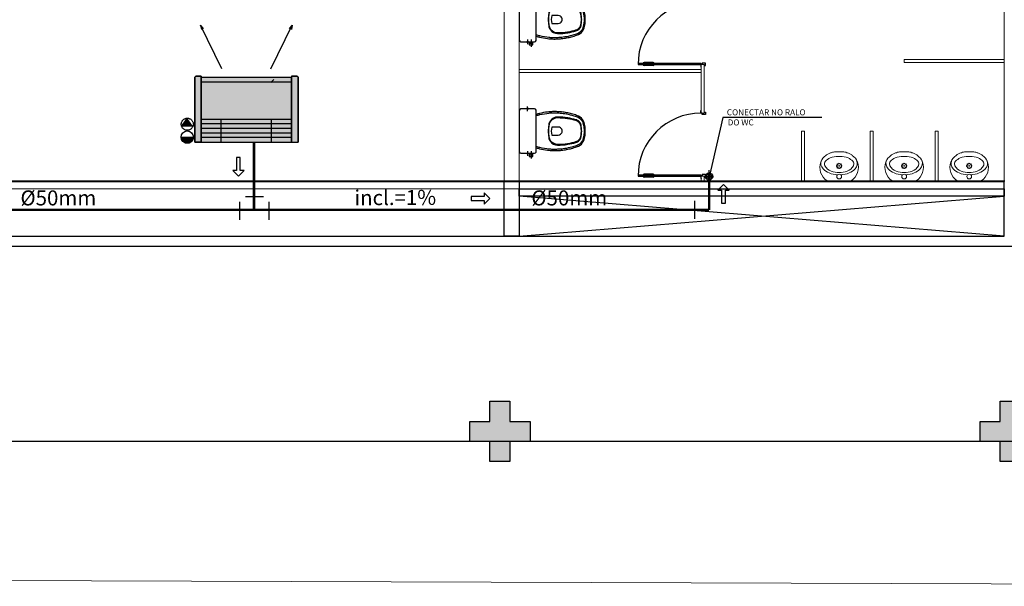
# Model space of a CAD drawing. Units: millimetres. Extents: x 2950 to 3435, y 1216 to 1430.
# Drawn here: x 3160 to 3170, y 1281 to 1287 of the extents above; entities that cross this region are included whole.
import ezdxf
from ezdxf.enums import TextEntityAlignment as Align
from ezdxf.lldxf.tags import DXFTag

# ---------------------------------------------------------------- set-up
doc = ezdxf.new("R2010")
doc.units = ezdxf.units.MM
for name, pattern in [('0149-11_REF-PE$0$HIDDEN2', [4.7625, 3.175, -1.5875]), ('CONTINU', [0]), ('CONTINUO', [0]), ('HIDDEN', [0.375, 0.25, -0.125]), ('HIDDEN2', [4.7625, 3.175, -1.5875])]:
    doc.linetypes.add(name, pattern=pattern)
for name, color, linetype in [('0149-11_REF-PE$0$ARQ-detalhe bloco', 1, 'Continuous'), ('31', 2, 'Continuous'), ('A-HIDREXIST', 3, 'Continuous'), ('AC EQUIPAMENTOS', 2, 'HIDDEN'), ('AC-Equipamentos', 10, 'Continuous'), ('AC-HID-DRENO', 4, 'HIDDEN2'), ('AC-INDICAÇÃO', 1, 'Continuous'), ('AC-TEXTO COTAS', 1, 'Continuous'), ('BASE ELETRICA', 253, 'Continuous'), ('BASE ELÉTRICA 2', 30, 'Continuous'), ('DETALHE', 7, 'Continuous'), ('E.2', 7, 'CONTINUO'), ('HID-INC', 20, 'Continuous'), ('Passeio', 1, 'Continuous'), ('PILAR', 143, 'CONTINUO')]:
    doc.layers.add(name, color=color, linetype=linetype)
doc.layers.add('A-DUTO-VC', color=2, linetype='Continuous', lineweight=30)
doc.layers.add('DR-TUB', color=162, linetype='Continuous', lineweight=30)
doc.styles.add('ambiente', font='ariali.ttf')
doc.styles.add('ROMANS', font='romans', dxfattribs={"height": 0.2})
tags = doc.linetypes.add('DRENO', pattern='A,4.406311,-0.481292,["DR",ROMANS,S=1,R=0,X=0,Y=-0.5],-2.067428,1.586704', length=8.541735).pattern_tags.tags
tags[6] = DXFTag(74, 10)

# ---------------------------------------------------------------- blocks, each defined once
blk = doc.blocks.new('EVAPORADORA_TIPO_PISO_TETO')
at = {"layer": 'AC-Equipamentos', "color": 3}
for p, q in [((0.735, 0), (-0.735, 0)), ((-0.735, -0.923), (-0.735, 0)), ((0.643, -0.859), (-0.643, -0.859)), ((-0.643, -0.921), (0.643, -0.921)), ((-0.348, -1.04), (-0.653, -1.664)), ((0.348, -1.04), (0.653, -1.664)), ((-0.653, -1.664), (-0.64, -1.601)), ((-0.653, -1.664), (-0.611, -1.618)), ((0.653, -1.664), (0.611, -1.618)), ((0.653, -1.664), (0.64, -1.601))]:
    blk.add_line(p, q, dxfattribs=at)
at = {"layer": 'AC-Equipamentos'}
for p, q in [((-0.643, 0), (-0.643, -0.921)), ((-0.359, 0), (-0.359, -0.323)), ((-0.359, 0), (-0.359, -0.323)), ((0.359, 0), (0.359, -0.323)), ((0.359, 0), (0.359, -0.323)), ((0.643, 0), (0.643, -0.938)), ((0.735, -0.923), (0.735, 0)), ((-0.643, -0.064), (0.643, -0.064)), ((-0.643, -0.129), (0.643, -0.129)), ((-0.643, -0.194), (0.643, -0.194)), ((-0.643, -0.258), (0.643, -0.258)), ((-0.643, -0.323), (0.643, -0.323)), ((-0.643, -0.938), (-0.72, -0.938)), ((-0.643, -0.938), (-0.643, -0.921)), ((0.643, -0.938), (0.72, -0.938))]:
    blk.add_line(p, q, dxfattribs=at)
at = {"layer": 'AC-Equipamentos', "color": 3}
for points in [[(-0.72, -0.938), (-0.643, -0.938), (-0.643, 0), (-0.735, 0), (-0.735, -0.923), (-0.735, -0.923), (-0.735, -0.923), (-0.72, -0.938)], [(0.643, -0.938), (0.643, 0), (0.735, 0), (0.735, -0.923), (0.72, -0.938), (0.643, -0.938)]]:
    blk.add_lwpolyline(points, dxfattribs=at)
blk = doc.blocks.new('0149-11_REF-PE$0$heh')
at = {"lineweight": 0}
for p, q in [((0, 0.247), (-0.0078, 0.2471)), ((0, 0.294), (-0.0017, 0.294)), ((0.0017, 0.294), (0, 0.294)), ((0.0078, 0.2471), (0, 0.247)), ((-0.1115, 0), (0, 0)), ((0, 0), (0.1115, 0))]:
    blk.add_line(p, q, dxfattribs=at)
for centre, major_axis, start_param, end_param in [((-0.1049, 0.1765), (0.0548, 0.0548), 1.916854, 3.11868), ((-0.0475, 0.1387), (-0.1032, 0.1032), -0.170015, 0.404103), ((-0.1109, 0.1739), (-0.0261, 0.0261), 0.007395, 1.211388), ((-0.036, 0.1002), (0.1004, 0.1004), 1.177006, 1.578191), ((0.0108, 0.0355), (0.1868, 0.1868), 1.243766, 1.355445), ((0.0427, -0.0293), (-0.2378, 0.2378), -0.417702, -0.32703), ((-0.011, 0.0395), (-0.1468, 0.1468), -0.800449, -0.39379), ((-0.0301, 0.1598), (-0.0946, 0.0946), -0.753195, -0.417702), ((-0.0017, -0.7216), (-0.7182, 0.7182), -0.785398, -0.753195), ((0.0017, -0.7216), (-0.7182, 0.7182), -0.817601, -0.785398), ((0.011, 0.0395), (0.1468, 0.1468), 0.39379, 0.800449), ((0.0301, 0.1598), (-0.0946, 0.0946), -1.153094, -0.817601), ((-0.0427, -0.0293), (-0.2378, 0.2378), -1.243766, -1.153094), ((0.036, 0.1002), (-0.1004, 0.1004), 4.704994, 5.106179), ((-0.0108, 0.0355), (0.1868, 0.1868), 0.215351, 0.32703), ((0.0475, 0.1387), (0.1032, 0.1032), 5.879082, 6.4532), ((0.1109, 0.1739), (0.0261, 0.0261), 5.071797, 6.27579), ((0.1049, 0.1765), (-0.0548, 0.0548), 3.164506, 4.366331), ((-0.0316, 0.1378), (0.114, 0.114), 2.006492, 3.346239), ((-0.0422, 0.2338), (0.1149, 0.1149), 3.106988, 3.563441), ((-0.0957, 0.1724), (0.0358, 0.0358), 2.629506, 2.748819), ((-0.0461, 0.2043), (0.0772, 0.0772), 2.845308, 3.611354), ((-0.0016, 0.298), (0.1503, 0.1503), 3.548971, 3.934315), ((0.0016, 0.298), (-0.1503, 0.1503), 2.34887, 2.734215), ((0.0461, 0.2043), (0.0772, 0.0772), 4.242628, 5.008673), ((0.0422, 0.2338), (-0.1149, 0.1149), 2.719744, 3.176197), ((0.0316, 0.1378), (0.114, 0.114), 4.507743, 5.84749), ((0.0957, 0.1724), (0.0358, 0.0358), 5.105162, 5.224476), ((-0.1113, 0.0142), (-0.01, 0.01), 1.694102, 2.339701), ((-0.0135, 0.2796), (0.1525, 0.1525), 3.514245, 3.915306), ((0, 0.046), (-0.017, 0.017), 3.926991, 10.210176), ((0.0135, 0.2796), (-0.1525, 0.1525), 2.36788, 2.76894), ((0.1113, 0.0142), (0.01, 0.01), 3.943484, 4.589083)]:
    blk.add_ellipse(centre, major_axis=major_axis, ratio=1, start_param=start_param, end_param=end_param, dxfattribs=at)
at = {"layer": '0149-11_REF-PE$0$ARQ-detalhe bloco', "lineweight": 0}
for centre, major_axis, start_param, end_param in [((-0.0235, 0.1515), (-0.00247, 0.00247), 3.926991, 10.210176), ((0, 0.152), (0.017, 0.017), 5.497787, 11.780972), ((-0.017, 0.1683), (-0.00247, 0.00247), 3.926991, 10.210176), ((-0.0163, 0.135), (-0.00247, 0.00247), 3.926991, 10.210176), ((-0.0005, 0.1755), (0.00247, 0.00247), 5.497787, 11.780972), ((0, 0.152), (0.00247, 0.00247), 5.497787, 11.780972), ((0.0005, 0.1285), (-0.00247, 0.00247), 3.926991, 10.210176), ((0.0163, 0.169), (-0.00247, 0.00247), 3.926991, 10.210176), ((0.017, 0.1357), (0.00247, 0.00247), 5.497787, 11.780972), ((0.0235, 0.1525), (0.00247, 0.00247), 5.497787, 11.780972)]:
    blk.add_ellipse(centre, major_axis=major_axis, ratio=1, start_param=start_param, end_param=end_param, dxfattribs=at)
blk = doc.blocks.new('0149-11_REF-PE$0$PM60 PLAN')
blk.add_lwpolyline([(-0.63, 0.6335), (-0.63, 0.0035), (-0.62, 0.0035), (-0.62, 0.6335)], close=True)
for points in [[(-0.64, -0.027), (-0.64, -0.0385, 0.414214), (-0.6385, -0.04), (-0.6165, -0.04, 0.414214), (-0.615, -0.0385), (-0.615, -0.0085, 0.414214), (-0.6165, -0.007), (-0.63, -0.007), (-0.63, 0.0035, 0.414214), (-0.6315, 0.005), (-0.6535, 0.005, 0.414214), (-0.655, 0.0035), (-0.655, 0.003)], [(0.01, -0.027), (0.01, -0.0385, -0.414214), (0.0085, -0.04), (-0.0135, -0.04, -0.414214), (-0.015, -0.0385), (-0.015, -0.0085, -0.414214), (-0.0135, -0.007), (0, -0.007), (0, 0.0035, -0.414214), (0.0015, 0.005), (0.0235, 0.005, -0.414214), (0.025, 0.0035), (0.025, 0.003)]]:
    blk.add_lwpolyline(points, format="xyb")
at = {"layer": '0149-11_REF-PE$0$ARQ-detalhe bloco'}
for p, q in [((-0.64, 0.4835), (-0.64, 0.5735)), ((-0.61, 0.4835), (-0.61, 0.5735))]:
    blk.add_line(p, q, dxfattribs=at)
at = {"layer": '0149-11_REF-PE$0$ARQ-detalhe bloco', "linetype": '0149-11_REF-PE$0$HIDDEN2'}
blk.add_arc((-0.63, 0.0035), 0.63, 0, 90, dxfattribs=at)
at = {"layer": '0149-11_REF-PE$0$ARQ-detalhe bloco'}
for centre, start, end in [((-0.63, 0.5735), 90, 180), ((-0.62, 0.5735), 0, 90), ((-0.63, 0.4835), 180, 270), ((-0.62, 0.4835), 270, 0)]:
    blk.add_arc(centre, 0.01, start, end, dxfattribs=at)
blk = doc.blocks.new('0149-11_REF-PE$0$Bacia caixa acop PLAN')
for points in [[(0, -0.185), (0.205, -0.185, 0.059373), (0.2098, -0.1845, 0.333509), (0.222, -0.169), (0.222, -0.1505), (0.222, -0.1195), (0.222, -0.109), (0.2248, -0.109, 0.252251), (0.2251, -0.1089, 0.160103), (0.228, -0.1, 0.160103), (0.2251, -0.0911, 0.252251), (0.2248, -0.091), (0.222, -0.091), (0.222, -0.032, 0.327853), (0.2069, -0.0153, 0.087637), (0.2038, -0.015), (0, -0.015), (-0.2038, -0.015, 0.087637), (-0.2069, -0.0153, 0.327853), (-0.222, -0.032), (-0.222, -0.091), (-0.2248, -0.091, 0.252251), (-0.2251, -0.0911, 0.160103), (-0.228, -0.1, 0.160103), (-0.2251, -0.1089, 0.252251), (-0.2248, -0.109), (-0.222, -0.109), (-0.222, -0.1195), (-0.236, -0.1195), (-0.236, -0.117), (-0.252, -0.117), (-0.252, -0.135), (-0.252, -0.153), (-0.236, -0.153), (-0.236, -0.1505), (-0.222, -0.1505), (-0.222, -0.169, 0.333509), (-0.2098, -0.1845, 0.059373), (-0.205, -0.185)], [(0, -0.306, 0.041331), (-0.0608, -0.3106, 0.129345), (-0.1036, -0.3277, 0.234638), (-0.1405, -0.4, 0.044666), (-0.1319, -0.501, 0.031515), (-0.1138, -0.5815, 0.151063), (-0.0952, -0.6143, 0.148094), (-0.0588, -0.6342, 0.031073), (-0.0451, -0.6364, 0.035055), (0, -0.6405, 0.035055), (0.0451, -0.6364, 0.031073), (0.0588, -0.6342, 0.148094), (0.0952, -0.6143, 0.151063), (0.1138, -0.5815, 0.031515), (0.1319, -0.501, 0.044666), (0.1405, -0.4, 0.234638), (0.1036, -0.3277, 0.129345), (0.0608, -0.3106, 0.041331)], [(-0.04, -0.406, 0.164444), (-0.032, -0.43, 0.245936), (0, -0.445, 0.245936), (0.032, -0.43, 0.164444), (0.04, -0.406), (0.04, -0.341, 0.108885), (-0.04, -0.341)]]:
    blk.add_lwpolyline(points, format="xyb", close=True)
for points in [[(0.222, -0.091), (0.222, -0.109)], [(0.2245, -0.108), (0.2245, -0.1), (0.2245, -0.092)], [(-0.236, -0.1195), (-0.236, -0.135), (-0.236, -0.1505)], [(-0.222, -0.1195), (-0.222, -0.1505)]]:
    blk.add_lwpolyline(points)
blk.add_lwpolyline([(-0.167, -0.185, -0.003882), (-0.1765, -0.22, 0.024258), (-0.1905, -0.3, 0.02486), (-0.1945, -0.35, 0.033324), (-0.194, -0.4, 0.02486), (-0.191, -0.44, 0.012268), (-0.184, -0.49, 0.015806), (-0.1725, -0.54, 0.026699), (-0.157, -0.59, 0.021919), (-0.1495, -0.61, 0.174675), (-0.1, -0.6585, 0.045452), (-0.07, -0.668, 0.022856), (-0.0571, -0.6712, 0.041289), (-0.0304, -0.6752, 0.052091), (-0.0228, -0.6756, 0.04333), (0, -0.676, 0.04333), (0.0228, -0.6756, 0.052091), (0.0304, -0.6752, 0.041289), (0.0571, -0.6712, 0.022856), (0.07, -0.668, 0.045452), (0.1, -0.6585, 0.174675), (0.1495, -0.61, 0.021919), (0.157, -0.59, 0.026699), (0.1725, -0.54, 0.015806), (0.184, -0.49, 0.012268), (0.191, -0.44, 0.02486), (0.194, -0.4, 0.033324), (0.1945, -0.35, 0.02486), (0.1905, -0.3, 0.024258), (0.1765, -0.22, -0.003882), (0.167, -0.185)], format="xyb")
at = {"layer": '0149-11_REF-PE$0$ARQ-detalhe bloco'}
for p, q in [((-0.1991, -0.135), (-0.2722, -0.135)), ((-0.1991, -0.1), (-0.246, -0.1)), ((0.1991, -0.1), (0.246, -0.1))]:
    blk.add_line(p, q, dxfattribs=at)
for points in [[(-0.2245, -0.108), (-0.2245, -0.1), (-0.2245, -0.092)], [(-0.222, -0.091), (-0.222, -0.109)]]:
    blk.add_lwpolyline(points, dxfattribs=at)
blk.add_lwpolyline([(0.1554, -0.1881, 0.003849), (0.1649, -0.2229, -0.027799), (0.18, -0.3134, -0.018883), (0.1825, -0.3505, -0.033646), (0.182, -0.3994, -0.016781), (0.1805, -0.4256, -0.015438), (0.1722, -0.4879, -0.023716), (0.154, -0.5615, -0.013571), (0.1457, -0.5861, -0.02186), (0.1386, -0.605, -0.173345), (0.0952, -0.6475, -0.045814), (0.067, -0.6564, -0.024058), (0.0546, -0.6594, -0.042614), (0.029, -0.6632, -0.066108), (0.0226, -0.6635, -0.047154), (0, -0.664, -0.047154), (-0.0226, -0.6635, -0.066108), (-0.029, -0.6632, -0.042614), (-0.0546, -0.6594, -0.024058), (-0.067, -0.6564, -0.045814), (-0.0952, -0.6475, -0.173345), (-0.1386, -0.605, -0.02186), (-0.1457, -0.5861, -0.013571), (-0.154, -0.5615, -0.023716), (-0.1722, -0.4879, -0.015438), (-0.1805, -0.4256, -0.016781), (-0.182, -0.3994, -0.033646), (-0.1825, -0.3505, -0.018883), (-0.18, -0.3134, -0.027799), (-0.1649, -0.2229, 0.003849), (-0.1554, -0.1881)], format="xyb", dxfattribs=at)
blk.add_lwpolyline([(0, -0.312, -0.041434), (0.06, -0.3165, -0.129651), (0.1, -0.3325, -0.234583), (0.1345, -0.4, -0.044678), (0.126, -0.5, -0.031614), (0.108, -0.58, -0.152477), (0.091, -0.61, -0.148725), (0.0575, -0.6284, -0.031624), (0.0444, -0.6305, -0.035113), (0, -0.6345, -0.035113), (-0.0444, -0.6305, -0.031624), (-0.0575, -0.6284, -0.148725), (-0.091, -0.61, -0.152477), (-0.108, -0.58, -0.031614), (-0.126, -0.5, -0.044678), (-0.1345, -0.4, -0.234583), (-0.1, -0.3325, -0.129651), (-0.06, -0.3165, -0.041434)], format="xyb", close=True, dxfattribs=at)
blk = doc.blocks.new('SOCALÇADA')
at = {"layer": 'Passeio', "lineweight": 5, "flags": 128}
blk.add_lwpolyline([(2079.75, 2625.8686), (2078.6922, 2655.5276), (2079.5015, 2655.5511), (2079.375, 2659.9004), (2075.5767, 2659.7888), (2075.6418, 2657.5478), (2040.9617, 2654.7774), (2022.5475, 2653.1262), (2022.3393, 2667.1813), (2022.8451, 2667.1825), (2023.145, 2667.1912), (2023.1101, 2668.3907), (2022.2862, 2668.359), (2022.3273, 2679.0124), (2022.2958, 2682.8642), (2022.2505, 2685.3936), (2026.0026, 2685.5052), (2052.9783, 2686.1988), (2086.3093, 2687.2055)], dxfattribs=at)
blk = doc.blocks.new('PAREDE')
at = {"layer": 'BASE ELETRICA'}
blk.add_line((3272.7403, 1695.9305), (3238.8951, 1695.9305), dxfattribs=at)
at = {"layer": 'BASE ELETRICA', "linetype": 'Continuous', "lineweight": 5}
blk.add_lwpolyline([(3272.7351, 1695.8543), (3238.8951, 1695.8537), (3238.8951, 1695.9228), (3272.7351, 1695.9235)], close=True, dxfattribs=at)
at = {"layer": 'BASE ELÉTRICA 2', "linetype": 'CONTINUO'}
for p, q in [((3272.7351, 1695.3805), (3272.7351, 1695.9305)), ((3238.8951, 1695.3805), (3272.7351, 1695.3805)), ((3238.7951, 1695.2805), (3272.8351, 1695.2805))]:
    blk.add_line(p, q, dxfattribs=at)
blk = doc.blocks.new('BLOCOPILARES')
at = {"layer": 'PILAR', "color": 6, "linetype": 'Continuous'}
for points in [[(673046.5879, 7696347.5003, 0), (673046.7879, 7696347.5003, 0), (673046.7879, 7696347.7003, 0), (673046.9879, 7696347.7003, 0), (673046.9879, 7696347.5003, 0), (673047.1879, 7696347.5003, 0), (673047.1879, 7696347.3003, 0), (673046.9879, 7696347.3003, 0), (673046.9879, 7696347.1003, 0), (673046.7879, 7696347.1003, 0), (673046.7879, 7696347.3003, 0), (673046.5879, 7696347.3003, 0)], [(673051.6879, 7696347.5003, 0), (673051.8879, 7696347.5003, 0), (673051.8879, 7696347.7003, 0), (673052.0879, 7696347.7003, 0), (673052.0879, 7696347.5003, 0), (673052.2879, 7696347.5003, 0), (673052.2879, 7696347.3003, 0), (673052.0879, 7696347.3003, 0), (673052.0879, 7696347.1003, 0), (673051.8879, 7696347.1003, 0), (673051.8879, 7696347.3003, 0), (673051.6879, 7696347.3003, 0)]]:
    blk.add_polyline3d(points, close=True, dxfattribs=at)
blk = doc.blocks.new('SOPILARES')
at = {"layer": 'E.2', "color": 7, "lineweight": 5}
blk.add_blockref('BLOCOPILARES', (-563676.8931, -7770101.2012), dxfattribs=at)
blk = doc.blocks.new('C90')
at = {"layer": '31', "ltscale": 1.4}
for p, q in [((-0.0898, 0.1442), (0.0898, 0.1442)), ((0.1401, 0.0898), (0.1401, -0.0898))]:
    blk.add_line(p, q, dxfattribs=at)
blk = doc.blocks.new('T')
at = {"layer": '31', "ltscale": 1.4}
for p, q in [((0.0906, 0.1454), (-0.0906, 0.1454)), ((-0.1412, -0.0906), (-0.1412, 0.0906)), ((0.0906, -0.1454), (-0.0906, -0.1454))]:
    blk.add_line(p, q, dxfattribs=at)

msp = doc.modelspace()

# ---------------------------------------------------------------- hatches: boundary and pattern name
at = {"linetype": 'Continuous', "lineweight": 0}
h = msp.add_hatch(color=255, dxfattribs=at)
h.dxf.hatch_style = 1
h.paths.add_polyline_path([(3163.1143, 1286.1059), (3163.1143, 1286.1172), (3163.1689, 1286.1172), (3163.179, 1286.107), (3163.179, 1285.4591), (3162.2119, 1285.4591), (3162.1471, 1285.4591), (3162.1471, 1286.107), (3162.1573, 1286.1172), (3162.2119, 1286.1172), (3162.2119, 1286.1054)])
at = {"layer": 'AC-HID-DRENO'}
msp.add_hatch(color=256, dxfattribs=at).paths.add_polyline_path([(3162.016, 1285.6164), (3162.0723, 1285.6977, -0.003885), (3162.0732, 1285.6977), (3162.1295, 1285.6179, -0.003207), (3162.1293, 1285.6171)])
at = {"layer": 'BASE ELETRICA'}
for points in [[(3165.4974, 1282.4689), (3165.2974, 1282.4689), (3165.2974, 1282.2689), (3165.0974, 1282.2689), (3165.0974, 1282.4689), (3164.8974, 1282.4689), (3164.8974, 1282.6689), (3165.0974, 1282.6689), (3165.0974, 1282.8689), (3165.2974, 1282.8689), (3165.2974, 1282.6689), (3165.4974, 1282.6689)], [(3170.5974, 1282.4689), (3170.3974, 1282.4689), (3170.3974, 1282.2689), (3170.1974, 1282.2689), (3170.1974, 1282.4689), (3169.9974, 1282.4689), (3169.9974, 1282.6689), (3170.1974, 1282.6689), (3170.1974, 1282.8689), (3170.3974, 1282.8689), (3170.3974, 1282.6689), (3170.5974, 1282.6689)]]:
    msp.add_hatch(color=256, dxfattribs=at).paths.add_polyline_path(points)

# ---------------------------------------------------------------- linework, layer by layer
at = {"layer": 'A-DUTO-VC', "color": 1}
for p, q in [((3167.4237, 1285.7042, 0), (3167.2873, 1285.1083, 0)), ((3168.4136, 1285.7042, 0), (3167.4237, 1285.7042, 0))]:
    msp.add_line(p, q, dxfattribs=at)
at = {"layer": 'A-DUTO-VC', "color": 1, "linetype": 'Continuous'}
msp.add_circle((3167.2868, 1285.116), 0.0358, dxfattribs=at)
at = {"layer": 'A-DUTO-VC', "color": 2, "linetype": 'Continuous'}
msp.add_circle((3167.2868, 1285.116), 0.0231, dxfattribs=at)
at = {"layer": 'A-HIDREXIST', "color": 1}
for p, q in [((3167.286, 1285.1774), (3167.2862, 1285.0574)), ((3167.2479, 1285.1157), (3167.33, 1285.1159))]:
    msp.add_line(p, q, dxfattribs=at)
at = {"layer": 'AC EQUIPAMENTOS', "color": 1, "linetype": 'ByBlock', "ltscale": 3}
for p, q in [((3162.0109, 1285.5077), (3162.1339, 1285.5079)), ((3162.0119, 1285.498), (3162.133, 1285.4981)), ((3162.0142, 1285.4888), (3162.1307, 1285.489)), ((3162.0185, 1285.4791), (3162.1264, 1285.4793)), ((3162.0247, 1285.47), (3162.1203, 1285.4701)), ((3162.0339, 1285.4608), (3162.1111, 1285.4609)), ((3162.0522, 1285.4507), (3162.0928, 1285.4507))]:
    msp.add_line(p, q, dxfattribs=at)
msp.add_circle((3162.0724, 1285.5088), 0.0615, dxfattribs=at)
at = {"layer": 'AC-HID-DRENO'}
for p, q in [((3162.016, 1285.6164), (3162.0728, 1285.6984)), ((3162.13, 1285.6171), (3162.016, 1285.6164))]:
    msp.add_line(p, q, dxfattribs=at)
at = {"layer": 'AC-HID-DRENO', "color": 1}
msp.add_circle((3162.0725, 1285.6374), 0.0603, dxfattribs=at)
at = {"layer": 'AC-INDICAÇÃO'}
for p, q in [((3162.5648, 1285.3062), (3162.5647, 1285.175)), ((3162.6023, 1285.3062), (3162.5648, 1285.3062)), ((3162.6022, 1285.175), (3162.6023, 1285.3062)), ((3162.5647, 1285.175), (3162.5272, 1285.175)), ((3162.5272, 1285.175), (3162.5834, 1285.1187)), ((3162.5834, 1285.1187), (3162.6397, 1285.1749)), ((3162.6397, 1285.1749), (3162.6022, 1285.175)), ((3167.4316, 1285.0367), (3167.3753, 1284.9805)), ((3167.4878, 1284.9804), (3167.4316, 1285.0367)), ((3165.096, 1284.8961), (3165.0398, 1284.9524)), ((3165.0398, 1284.9524), (3165.0398, 1284.9149)), ((3167.3753, 1284.9805), (3167.4128, 1284.9805)), ((3167.4128, 1284.9805), (3167.4127, 1284.8492)), ((3167.4502, 1284.8492), (3167.4503, 1284.9804)), ((3167.4503, 1284.9804), (3167.4878, 1284.9804)), ((3164.9085, 1284.915), (3164.9085, 1284.8775)), ((3165.0398, 1284.9149), (3164.9085, 1284.915)), ((3164.9085, 1284.8775), (3165.0397, 1284.8774)), ((3165.0397, 1284.8399), (3165.096, 1284.8961)), ((3165.0397, 1284.8774), (3165.0397, 1284.8399)), ((3167.4127, 1284.8492), (3167.4502, 1284.8492))]:
    msp.add_line(p, q, dxfattribs=at)
at = {"layer": 'BASE ELETRICA'}
for p, q in [((3165.3875, 1284.5189), (3170.2375, 1284.9189)), ((3170.2375, 1284.5189), (3165.3875, 1284.9189))]:
    msp.add_line(p, q, dxfattribs=at)
at = {"layer": 'BASE ELETRICA', "ltscale": 0.501}
msp.add_line((3177.0375, 1282.4684), (3116.5655, 1282.4681), dxfattribs=at)
at = {"layer": 'BASE ELÉTRICA 2', "lineweight": 5}
for p, q in [((3165.2375, 1285.0689), (3165.2375, 1291.1189)), ((3170.2375, 1285.0689), (3170.2375, 1289.3189)), ((3165.3875, 1285.0689), (3165.3875, 1287.2689)), ((3167.2075, 1286.2335), (3167.2375, 1286.2335)), ((3167.2075, 1286.2335), (3167.2075, 1285.7489)), ((3167.2375, 1286.2335), (3167.2375, 1285.7489)), ((3169.2375, 1286.2845), (3170.2375, 1286.2845)), ((3169.2375, 1286.2845), (3170.2375, 1286.2845)), ((3169.2375, 1286.2545), (3169.2375, 1286.2845)), ((3169.2375, 1286.2545), (3170.2375, 1286.2545)), ((3165.3875, 1286.1835), (3167.2075, 1286.1835)), ((3165.3875, 1286.1535), (3167.2075, 1286.1535)), ((3167.2075, 1285.7489), (3167.2375, 1285.7489)), ((3168.2119, 1285.0689), (3168.2119, 1285.5689)), ((3168.2119, 1285.5689), (3168.2419, 1285.5689)), ((3168.2419, 1285.0689), (3168.2419, 1285.5689)), ((3168.8968, 1285.0689), (3168.8968, 1285.5689)), ((3168.9268, 1285.5689), (3168.8968, 1285.5689)), ((3168.9268, 1285.0689), (3168.9268, 1285.5689)), ((3169.5469, 1285.0689), (3169.5469, 1285.5689)), ((3169.5769, 1285.5689), (3169.5469, 1285.5689)), ((3169.5769, 1285.0689), (3169.5769, 1285.5689)), ((3167.2075, 1285.1189), (3167.2075, 1285.0689)), ((3167.2375, 1285.1189), (3167.2075, 1285.1189)), ((3167.2375, 1285.1189), (3167.2375, 1285.0689))]:
    msp.add_line(p, q, dxfattribs=at)
at = {"layer": 'BASE ELÉTRICA 2', "ltscale": 0.5}
msp.add_line((3162.908, 1286.0555, 0), (3162.938, 1286.0855, 0), dxfattribs=at)
at = {"layer": 'BASE ELÉTRICA 2'}
for points in [[(3165.2375, 1285.0689), (3165.3875, 1285.0689), (3165.3875, 1284.5189), (3165.2375, 1284.5189)], [(3170.2375, 1284.9189), (3165.3875, 1284.9189), (3165.3875, 1284.9925), (3170.2375, 1284.9925)]]:
    msp.add_lwpolyline(points, close=True, dxfattribs=at)
at = {"layer": 'DR-TUB', "linetype": 'DRENO', "ltscale": 0.04, "const_width": 0.025}
for points in [[(3162.7388, 1285.4591), (3162.7388, 1284.7824)], [(3167.2877, 1285.1518), (3167.2877, 1284.7824)], [(3152.4827, 1284.7824), (3167.2877, 1284.7824)]]:
    msp.add_lwpolyline(points, dxfattribs=at)

# ---------------------------------------------------------------- block references
at = {"layer": 'AC-Equipamentos', "xscale": 0.7020000000000001, "yscale": 0.7020000000000001, "zscale": 0.7020000000000001, "rotation": 180}
msp.add_blockref('EVAPORADORA_TIPO_PISO_TETO', (3162.6631, 1285.4591), dxfattribs=at)
at = {"layer": 'BASE ELETRICA'}
for name, p, rotation in [('SOCALÇADA', (5280.3115, 3906.5022), 178.3342969040864), ('0149-11_REF-PE$0$Bacia caixa acop PLAN', (3165.3736, 1286.6835), 90), ('0149-11_REF-PE$0$Bacia caixa acop PLAN', (3165.3736, 1285.5689), 90)]:
    msp.add_blockref(name, p, dxfattribs=dict(at, rotation=rotation))
at = {"layer": 'BASE ELETRICA', "lineweight": 0}
for p in [(3168.5867, 1285.0689), (3169.2368, 1285.0689), (3169.8869, 1285.0689)]:
    msp.add_blockref('0149-11_REF-PE$0$heh', p, dxfattribs=at)
at = {"layer": 'BASE ELÉTRICA 2', "linetype": 'CONTINU', "lineweight": 5, "rotation": 180}
msp.add_blockref('SOPILARES', (112540.2922, -72471.2304), dxfattribs=at)
at = {"layer": 'BASE ELÉTRICA 2', "lineweight": 5, "rotation": 90}
for p in [(3167.2105, 1286.8635), (3167.2105, 1285.7489)]:
    msp.add_blockref('0149-11_REF-PE$0$PM60 PLAN', p, dxfattribs=at)
at = {"layer": 'DETALHE', "color": 9}
msp.add_blockref('PAREDE', (-102.4976, -410.8617), dxfattribs=at)
at = {"layer": 'HID-INC'}
for name, p, rotation in [('T', (3162.7443, 1284.7732), 270), ('C90', (3167.2896, 1284.7831), 89.99999999999999)]:
    msp.add_blockref(name, p, dxfattribs=dict(at, rotation=rotation))

# ---------------------------------------------------------------- texts
at = {"layer": 'AC-INDICAÇÃO', "char_height": 0.06, "attachment_point": 1, "style": 'ROMANS'}
for s, insert in [('CONECTAR NO RALO', (3167.4646, 1285.7866)), ('DO WC', (3167.4734, 1285.6855))]:
    msp.add_mtext(s, dxfattribs=dict(at, insert=insert))
at = {"layer": 'AC-TEXTO COTAS', "ltscale": 0.5, "style": 'ambiente'}
for s, rotation, p in [('%%C50mm', 359.98538, (3160.784, 1284.9016)), ('incl.=1%%%', 0.28706, (3164.151, 1284.9054, -7.2654)), ('%%C50mm', 359.98538, (3165.89, 1284.9016))]:
    msp.add_text(s, height=0.15, rotation=rotation, dxfattribs=at).set_placement(p, align=Align.MIDDLE_CENTER)

doc.saveas('drawing.dxf')
